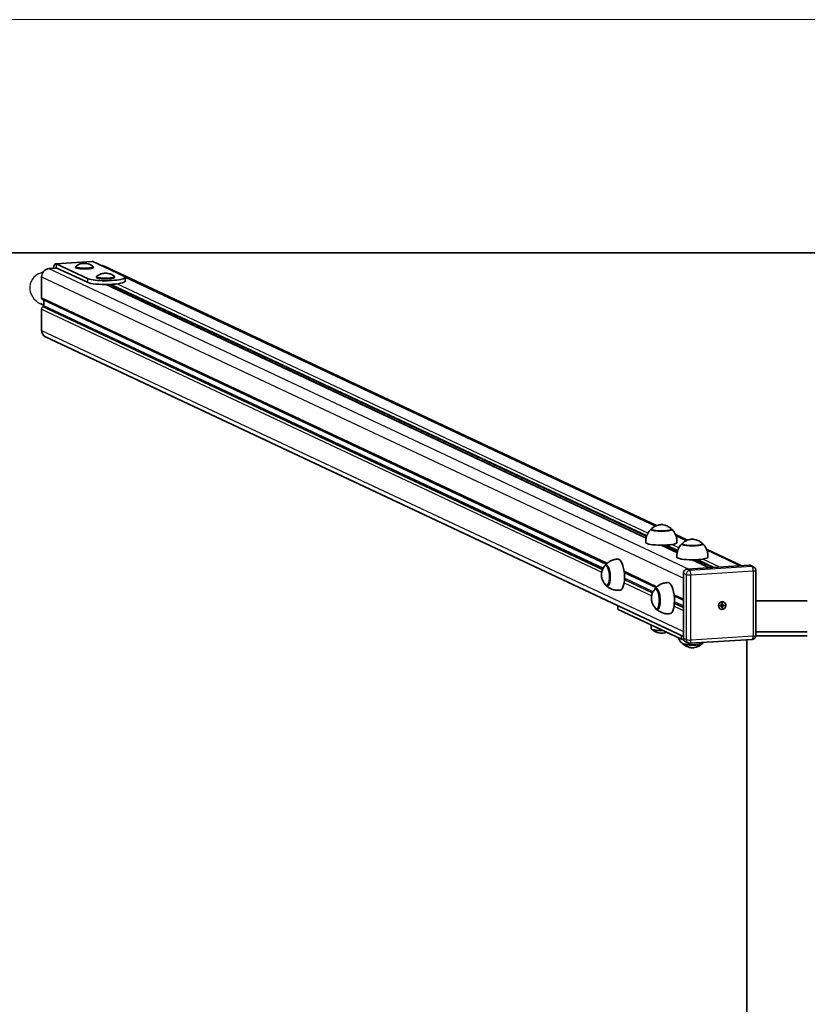
# Model space of a CAD drawing. Units: millimetres. Extents: x -3643 to 3857, y -2472 to 2853.
# Drawn here: x -871 to 141, y 1587 to 2853 of the extents above; entities that cross this region are included whole.
import ezdxf

# ---------------------------------------------------------------- set-up
doc = ezdxf.new("R2010")
doc.units = ezdxf.units.MM
for name, color, linetype, lineweight in [('Geometria szkicu (ISO)', 7, 'Continuous', 18), ('Widoczne (ISO)', 7, 'Continuous', 35), ('Widoczne wąskie (ISO)', 7, 'Continuous', 25)]:
    doc.layers.add(name, color=color, linetype=linetype, lineweight=lineweight)

msp = doc.modelspace()

# ---------------------------------------------------------------- linework, layer by layer
at = {"layer": 'Geometria szkicu (ISO)', "color": 1, "linetype": 'Continuous'}
msp.add_line((-1228.7, 2852.6), (1443.2, 2852.6), dxfattribs=at)
at = {"layer": 'Widoczne (ISO)'}
for p, q in [((3657.3, 2552.6), (-3442.7, 2552.6)), ((-833.7, 2532.5), (-823.4, 2533.2)), ((-778.1, 2541.7), (-825, 2538.7)), ((-784.4, 2519.8), (-824.4, 2538.5)), ((-784.4, 2514.9), (-824.4, 2533.6)), ((-799.5, 2534), (-799.5, 2535)), ((-777.5, 2541.6), (-737.5, 2522.8)), ((-776.5, 2534), (-776.5, 2535)), ((-763.8, 2535.9), (-53.2, 2202.1)), ((-843.1, 2495), (-843.1, 2522.1)), ((-772.5, 2521.3), (-772.5, 2522.3)), ((-749.5, 2521.3), (-749.5, 2522.3)), ((-736, 2521.3), (-736, 2516.4)), ((-760.1, 2512), (-66.5, 2186.1)), ((-756, 2512.1), (-756, 2510.6)), ((-755.6, 2512.1), (-755.6, 2511.9)), ((-840.2, 2485.3), (-844.6, 2487.5)), ((-842.3, 2493.1), (-117.8, 2152.7)), ((-841.6, 2483.2), (-840.7, 2483.6)), ((-840.2, 2492.1), (-840.2, 2484.8)), ((-843.1, 2453.1), (-843.1, 2480.2)), ((-838, 2444.7), (-18.7, 2059.7)), ((-59.9, 2196.5), (-59.9, 2197.2)), ((-33.9, 2196.5), (-33.9, 2197.2)), ((-28.8, 2190.6), (-13.4, 2183.3)), ((-20.1, 2177.7), (-20.1, 2178.4)), ((5.9, 2177.7), (5.9, 2178.4)), ((-46.9, 2176.9), (-26.7, 2167.4)), ((-41.5, 2177), (-41.5, 2176.4)), ((11.1, 2171.8), (56.3, 2150.6)), ((-7, 2158.2), (14.8, 2147.9)), ((-1.6, 2158.3), (-1.6, 2157.6)), ((-116.8, 2151.1), (-118.1, 2151)), ((-94.7, 2141.8), (-53.6, 2122.5)), ((-18.7, 2140.8), (-18.7, 2057.1)), ((65.7, 2151.2), (-14, 2146.1)), ((67.9, 2150.8), (71.4, 2149.1)), ((74.3, 2144.6), (74.3, 2060.9)), ((-115.2, 2125.1), (-116.4, 2125)), ((-52.7, 2120.9), (-54, 2120.9)), ((-30.5, 2111.7), (-18.7, 2106.1)), ((30.8, 2102), (31.7, 2102.1)), ((30.8, 2099.8), (30.8, 2102)), ((31.3, 2101.9), (30.8, 2100.6)), ((31.7, 2102.1), (31.7, 2099.8)), ((33.2, 2103.9), (33.4, 2103.9)), ((140.5, 2105.4), (74.3, 2105.4)), ((-102.8, 2094.7), (-102.8, 2099.2)), ((-21, 2056.1), (-102.4, 2094.4)), ((-51, 2095), (-52.3, 2094.9)), ((28.7, 2099.7), (30.8, 2099.8)), ((28.7, 2098.7), (28.7, 2099.7)), ((29.7, 2099.3), (28.7, 2098.9)), ((30.8, 2098.8), (28.7, 2098.7)), ((28.9, 2094.9), (29.1, 2094.8)), ((29.7, 2099.7), (29.7, 2099.3)), ((30.6, 2099.4), (29.7, 2099.3)), ((30.8, 2098.8), (29.7, 2099.3)), ((30.6, 2099.8), (30.6, 2099.4)), ((30.6, 2099.4), (31.7, 2098.9)), ((30.6, 2099.4), (31.3, 2097.1)), ((33.1, 2099.2), (30.6, 2099.4)), ((31.7, 2099.8), (30.8, 2100.3)), ((30.8, 2096.6), (30.8, 2098.8)), ((31.7, 2096.6), (30.8, 2096.6)), ((31.5, 2096.7), (31.7, 2096.6)), ((31.7, 2099.8), (33.8, 2100)), ((33.8, 2099), (31.7, 2098.9)), ((31.7, 2098.9), (31.7, 2096.6)), ((33.8, 2099), (33.6, 2099.1)), ((33.8, 2100), (33.8, 2099)), ((-59.9, 2074.4), (-59.9, 2070)), ((74.3, 2065.4), (140.5, 2065.4)), ((-16.1, 2052.9), (-12.6, 2051.2)), ((69.6, 2055.9), (-10.1, 2050.8)), ((62.9, 2055.5), (62.9, 490)), ((74.2, 2060.5), (140.5, 2060.5))]:
    msp.add_line(p, q, dxfattribs=at)
for centre, major_axis, ratio, start_param, end_param in [((-833.7, 2522.7), (4.25, 9.05), 0.923744, 0.470551, 2.041348), ((-824.4, 2528.7), (-0.64, 9.98), 0.341384, 6.097371, 7.395872), ((-824.4, 2528.7), (-0.32, 4.99), 0.341384, 6.097371, 6.768544), ((-788, 2535), (-11.5, 0), 0.173648, 6.072708, 9.635255), ((-788, 2534), (-11.5, 0), 0.173648, 0, 3.141593), ((-777.5, 2531.7), (-0.64, 9.98), 0.341384, 6.097371, 6.283185), ((-768.1, 2526.9), (4.25, 9.05), 0.923744, 0, 0.381343), ((-761, 2521.3), (25, 0), 0.173648, 3.49559, 6.637183), ((-761, 2522.3), (-11.5, 0), 0.173648, 6.072708, 9.635255), ((-761, 2521.3), (-11.5, 0), 0.173648, 0, 3.141593), ((-761, 2516.4), (-25, 0), 0.173648, 0.353997, 3.141593), ((-761, 2511), (-5.5, 0), 0.173648, 2.486408, 2.739134), ((-841.6, 2495.6), (-0.48, -2.51), 0.55747, 5.040572, 6.140817), ((-841.6, 2480.8), (-0.48, -2.51), 0.55747, 3.469776, 5.040572), ((-840.7, 2484.6), (-0.19, -1), 0.55747, 0.328183, 1.898979), ((-833.7, 2453.7), (-4.25, -9.05), 0.923744, 5.18294, 6.283185), ((-46.9, 2197.1), (-13.5, 0), 0.173648, 5.965574, 9.742389), ((-46.9, 2180.4), (-20, 0), 0.173648, 0.010814, 3.130779), ((-7.1, 2178.4), (-13.5, 0), 0.173648, 5.965574, 9.742389), ((-46.9, 2175.4), (5.5, 0), 0.173648, 1.110454, 1.36318), ((-46.9, 2175.4), (-5.5, 0), 0.173648, 2.486408, 2.739134), ((-117.2, 2138), (0.9, -13.5), 0.341384, 5.82613, 9.881833), ((-101.3, 2139), (1.3, -20), 0.341384, 0.022276, 3.119317), ((-7.1, 2161.6), (-20, 0), 0.173648, 0.010814, 3.130779), ((-7.1, 2156.7), (5.5, 0), 0.173648, 1.110454, 1.36318), ((-7.1, 2156.7), (-5.5, 0), 0.173648, 2.486408, 2.739134), ((-14, 2141.1), (-2.13, -4.53), 0.923744, 3.612144, 5.18294), ((65.7, 2146.3), (2.13, 4.53), 0.923744, 0, 0.470551), ((-37.1, 2108.9), (1.3, -20), 0.341384, 0.022276, 3.119317), ((-53.1, 2107.9), (0.9, -13.5), 0.341384, 5.82613, 9.881833), ((31.1, 2099.4), (1.06, 2.26), 0.923744, 0.269193, 0.596975), ((-97.8, 2094.7), (-5, 0), 0.173648, 0, 0.353997), ((31.1, 2099.4), (1.06, 2.26), 0.923744, 1.878222, 2.242706), ((31.1, 2099.4), (-1.06, -2.26), 0.923744, 0.344128, 0.671909), ((31.1, 2099.4), (-1.06, -2.26), 0.923744, 1.83999, 2.204474), ((-16.3, 2056.4), (-5, 0), 0.173648, 0.353997, 1.122362), ((-7.1, 2051.3), (13.5, 0), 0.173648, 3.321102, 6.103676), ((-14, 2057.4), (-2.13, -4.53), 0.923744, 5.18294, 6.283185)]:
    msp.add_ellipse(centre, major_axis=major_axis, ratio=ratio, start_param=start_param, end_param=end_param, dxfattribs=at)
msp.add_ellipse((31.2, 2099.3), major_axis=(2.13, 4.53), ratio=0.923744, dxfattribs=at)
for points, knots in [([(-776.8, 2535.4), (-778.2, 2536.5), (-779.2, 2537.1), (-781.7, 2538.3), (-782.7, 2538.5), (-785, 2539.1), (-785.7, 2539.2), (-787.2, 2539.3), (-787.8, 2539.3), (-789.1, 2539.3), (-789.7, 2539.2), (-791.5, 2539), (-792.4, 2539.2), (-796.5, 2537.3), (-797.6, 2536.7), (-799.3, 2535.4)], [1.427276, 1.427276, 1.427276, 1.427276, 1.560817, 1.560817, 1.819032, 1.819032, 2.36316, 2.36316, 2.907288, 2.907288, 3.451415, 3.451415, 3.995543, 3.995543, 4.147915, 4.147915, 4.147915, 4.147915]), ([(-749.7, 2522.7), (-751.1, 2523.8), (-752.2, 2524.4), (-754.7, 2525.6), (-755.6, 2525.8), (-757.9, 2526.4), (-758.7, 2526.5), (-760.1, 2526.6), (-760.8, 2526.6), (-762, 2526.6), (-762.7, 2526.5), (-764.5, 2526.3), (-765.3, 2526.5), (-769.4, 2524.6), (-770.6, 2524), (-772.2, 2522.7)], [2.998072, 2.998072, 2.998072, 2.998072, 3.131613, 3.131613, 3.389828, 3.389828, 3.933956, 3.933956, 4.478084, 4.478084, 5.022212, 5.022212, 5.56634, 5.56634, 5.718711, 5.718711, 5.718711, 5.718711]), ([(-755.6, 2511.9), (-755.6, 2511.8), (-755.6, 2511.8), (-755.6, 2511.6), (-755.6, 2511.6), (-755.6, 2511.4), (-755.6, 2511.3), (-755.6, 2511), (-755.7, 2510.9), (-755.8, 2510.7), (-755.9, 2510.6), (-756, 2510.6)], [0.3891774, 0.3891774, 0.3891774, 0.3891774, 0.4096979, 0.4096979, 0.4302185, 0.4302185, 0.4712596, 0.4712596, 0.5368743, 0.5368743, 0.6024891, 0.6024891, 0.6024891, 0.6024891]), ([(-34.5, 2198.3), (-36.3, 2199.9), (-37.6, 2200.6), (-40.7, 2202.2), (-41.8, 2202.5), (-44.5, 2203.2), (-45.1, 2203.3), (-46.3, 2203.4), (-46.6, 2203.4), (-47.1, 2203.4), (-47.3, 2203.4), (-47.9, 2203.4), (-48.4, 2203.3), (-50.3, 2203), (-51.1, 2202.8), (-53.8, 2201.9), (-55.7, 2201.5), (-59.4, 2198.3)], [6.15325, 6.15325, 6.15325, 6.15325, 6.27835, 6.27835, 6.510655, 6.510655, 6.978881, 6.978881, 7.527633, 7.527633, 7.82518, 7.82518, 8.373933, 8.373933, 8.635473, 8.635473, 8.897014, 8.897014, 8.897014, 8.897014]), ([(-60.2, 2197.5), (-60.8, 2197), (-61.4, 2196.4), (-62.6, 2194.8), (-63.3, 2194), (-64.5, 2191.9), (-65.1, 2190.7), (-66.1, 2188.1), (-66.5, 2186.6), (-67, 2183.6), (-67, 2181.9), (-66.9, 2180.3)], [5.153357, 5.153357, 5.153357, 5.153357, 5.1914216, 5.1914216, 5.2294862, 5.2294862, 5.2675508, 5.2675508, 5.3056154, 5.3056154, 5.3436799, 5.3436799, 5.3436799, 5.3436799]), ([(-59.4, 2198.3), (-59.4, 2198.3), (-59.5, 2198.2), (-59.6, 2198.1), (-59.6, 2198.1), (-59.7, 2197.9), (-59.8, 2197.8), (-59.8, 2197.7), (-59.9, 2197.6), (-59.9, 2197.4), (-59.9, 2197.3), (-59.9, 2197.2)], [2.6138288, 2.6138288, 2.6138288, 2.6138288, 2.6536117, 2.6536117, 2.6933945, 2.6933945, 2.7331774, 2.7331774, 2.7729603, 2.7729603, 2.8127432, 2.8127432, 2.8127432, 2.8127432]), ([(-33.9, 2197.2), (-33.9, 2197.3), (-33.9, 2197.4), (-34, 2197.6), (-34, 2197.7), (-34.1, 2197.8), (-34.2, 2197.9), (-34.2, 2198.1), (-34.3, 2198.1), (-34.4, 2198.2), (-34.5, 2198.3), (-34.5, 2198.3)], [5.9543359, 5.9543359, 5.9543359, 5.9543359, 5.9941188, 5.9941188, 6.0339017, 6.0339017, 6.0736845, 6.0736845, 6.1134674, 6.1134674, 6.1532503, 6.1532503, 6.1532503, 6.1532503]), ([(-26.9, 2180.3), (-26.8, 2181.9), (-26.9, 2183.6), (-27.4, 2186.6), (-27.8, 2188.1), (-28.8, 2190.7), (-29.4, 2191.9), (-30.6, 2194), (-31.2, 2194.8), (-32.5, 2196.4), (-33.1, 2197), (-33.7, 2197.5)], [2.1804598, 2.1804598, 2.1804598, 2.1804598, 2.2185244, 2.2185244, 2.2565889, 2.2565889, 2.2946535, 2.2946535, 2.3327181, 2.3327181, 2.3707827, 2.3707827, 2.3707827, 2.3707827]), ([(-20.4, 2178.8), (-20.9, 2178.3), (-21.5, 2177.6), (-22.8, 2176.1), (-23.4, 2175.2), (-24.6, 2173.2), (-25.2, 2172), (-26.2, 2169.4), (-26.6, 2167.9), (-27.1, 2164.8), (-27.2, 2163.2), (-27.1, 2161.6)], [4.9615634, 4.9615634, 4.9615634, 4.9615634, 4.999628, 4.999628, 5.0376926, 5.0376926, 5.0757571, 5.0757571, 5.1138217, 5.1138217, 5.1518863, 5.1518863, 5.1518863, 5.1518863]), ([(-19.5, 2179.6), (-19.5, 2179.6), (-19.6, 2179.5), (-19.7, 2179.4), (-19.8, 2179.3), (-19.9, 2179.2), (-19.9, 2179.1), (-20, 2178.9), (-20, 2178.8), (-20.1, 2178.6), (-20.1, 2178.5), (-20.1, 2178.4)], [2.4220351, 2.4220351, 2.4220351, 2.4220351, 2.461818, 2.461818, 2.5016009, 2.5016009, 2.5413838, 2.5413838, 2.5811667, 2.5811667, 2.6209496, 2.6209496, 2.6209496, 2.6209496]), ([(5.3, 2179.6), (3.6, 2181.1), (2.2, 2181.9), (-0.8, 2183.5), (-2, 2183.8), (-4.6, 2184.5), (-5.3, 2184.5), (-6.4, 2184.7), (-6.7, 2184.7), (-7.3, 2184.7), (-7.4, 2184.7), (-8.1, 2184.6), (-8.6, 2184.6), (-10.4, 2184.2), (-11.2, 2184.1), (-13.9, 2183.2), (-15.8, 2182.8), (-19.5, 2179.6)], [5.961457, 5.961457, 5.961457, 5.961457, 6.086556, 6.086556, 6.318862, 6.318862, 6.787087, 6.787087, 7.33584, 7.33584, 7.633386, 7.633386, 8.182139, 8.182139, 8.44368, 8.44368, 8.70522, 8.70522, 8.70522, 8.70522]), ([(5.9, 2178.4), (5.9, 2178.5), (5.9, 2178.6), (5.9, 2178.8), (5.8, 2178.9), (5.8, 2179.1), (5.7, 2179.2), (5.6, 2179.3), (5.6, 2179.4), (5.5, 2179.5), (5.4, 2179.6), (5.3, 2179.6)], [5.7625422, 5.7625422, 5.7625422, 5.7625422, 5.8023251, 5.8023251, 5.842108, 5.842108, 5.8818909, 5.8818909, 5.9216738, 5.9216738, 5.9614567, 5.9614567, 5.9614567, 5.9614567]), ([(12.9, 2161.6), (13, 2163.2), (12.9, 2164.8), (12.5, 2167.9), (12.1, 2169.4), (11.1, 2172), (10.5, 2173.2), (9.3, 2175.2), (8.6, 2176.1), (7.4, 2177.6), (6.8, 2178.3), (6.2, 2178.8)], [1.9886661, 1.9886661, 1.9886661, 1.9886661, 2.0267307, 2.0267307, 2.0647953, 2.0647953, 2.1028599, 2.1028599, 2.1409245, 2.1409245, 2.178989, 2.178989, 2.178989, 2.178989]), ([(-44.5, 2176.3), (-44.3, 2176.3), (-44.1, 2176.3), (-43.7, 2176.4), (-43.5, 2176.5), (-43.3, 2176.6), (-43.2, 2176.7), (-43.1, 2176.8), (-43.1, 2176.9), (-43.1, 2176.9), (-43.1, 2177), (-43.1, 2177)], [-0.2133117, -0.2133117, -0.2133117, -0.2133117, -0.147697, -0.147697, -0.0820822, -0.0820822, -0.0410411, -0.0410411, -0.0205206, -0.0205206, -0.0154985, -0.0154985, -0.0154985, -0.0154985]), ([(-41.5, 2176.4), (-41.5, 2176.3), (-41.5, 2176.2), (-41.5, 2176.1), (-41.5, 2176), (-41.5, 2175.9), (-41.5, 2175.7), (-41.5, 2175.5), (-41.6, 2175.4), (-41.7, 2175.2), (-41.8, 2175.1), (-41.9, 2175.1)], [0, 0, 0, 0, 0.0205206, 0.0205206, 0.0410411, 0.0410411, 0.0820822, 0.0820822, 0.147697, 0.147697, 0.2133117, 0.2133117, 0.2133117, 0.2133117]), ([(-102.4, 2159), (-104.1, 2159), (-105.8, 2158.8), (-109, 2158.1), (-110.5, 2157.5), (-113.2, 2156.2), (-114.4, 2155.5), (-116.4, 2154), (-117.2, 2153.2), (-118.6, 2151.8), (-119.2, 2151.1), (-119.7, 2150.4)], [3.4419115, 3.4419115, 3.4419115, 3.4419115, 3.5216899, 3.5216899, 3.6014682, 3.6014682, 3.6812466, 3.6812466, 3.761025, 3.761025, 3.8408033, 3.8408033, 3.8408033, 3.8408033]), ([(-4.6, 2157.6), (-4.4, 2157.6), (-4.2, 2157.6), (-3.9, 2157.7), (-3.7, 2157.7), (-3.4, 2157.9), (-3.4, 2157.9), (-3.3, 2158.1), (-3.2, 2158.1), (-3.2, 2158.2), (-3.2, 2158.2), (-3.2, 2158.2)], [-0.2133117, -0.2133117, -0.2133117, -0.2133117, -0.147697, -0.147697, -0.0820822, -0.0820822, -0.0410411, -0.0410411, -0.0205206, -0.0205206, -0.0154985, -0.0154985, -0.0154985, -0.0154985]), ([(-1.6, 2157.6), (-1.6, 2157.6), (-1.6, 2157.5), (-1.6, 2157.4), (-1.6, 2157.3), (-1.6, 2157.1), (-1.6, 2157), (-1.7, 2156.8), (-1.7, 2156.7), (-1.8, 2156.5), (-1.9, 2156.4), (-2, 2156.3)], [0, 0, 0, 0, 0.0205206, 0.0205206, 0.0410411, 0.0410411, 0.0820822, 0.0820822, 0.147697, 0.147697, 0.2133117, 0.2133117, 0.2133117, 0.2133117]), ([(-120.5, 2149.4), (-121.7, 2147.5), (-122.3, 2146.1), (-123.5, 2142.9), (-123.7, 2141.6), (-123.9, 2139.4), (-123.9, 2138.6), (-123.8, 2136.9), (-123.7, 2136.1), (-123.2, 2133.9), (-122.9, 2132.7), (-121.3, 2129.5), (-120.5, 2128.1), (-119, 2126.3)], [1.363268, 1.363268, 1.363268, 1.363268, 1.608855, 1.608855, 2.028999, 2.028999, 2.489636, 2.489636, 2.950273, 2.950273, 3.41091, 3.41091, 3.666453, 3.666453, 3.666453, 3.666453]), ([(-118.1, 2151), (-118.3, 2151), (-118.5, 2150.9), (-118.9, 2150.8), (-119.1, 2150.7), (-119.4, 2150.6), (-119.5, 2150.4), (-119.8, 2150.2), (-120, 2150), (-120.2, 2149.7), (-120.4, 2149.6), (-120.5, 2149.4)], [0.9440645, 0.9440645, 0.9440645, 0.9440645, 1.0279052, 1.0279052, 1.111746, 1.111746, 1.1955867, 1.1955867, 1.2794275, 1.2794275, 1.3632682, 1.3632682, 1.3632682, 1.3632682]), ([(71.4, 2149.1), (71.8, 2149), (72.1, 2148.7), (72.7, 2148.3), (73, 2148), (73.4, 2147.4), (73.6, 2147), (74, 2146.4), (74.1, 2146), (74.2, 2145.3), (74.3, 2145), (74.3, 2144.6)], [5.18294, 5.18294, 5.18294, 5.18294, 5.402989, 5.402989, 5.623038, 5.623038, 5.843087, 5.843087, 6.063136, 6.063136, 6.283185, 6.283185, 6.283185, 6.283185]), ([(-38.3, 2128.9), (-40, 2128.9), (-41.7, 2128.7), (-44.9, 2127.9), (-46.4, 2127.4), (-49.1, 2126.1), (-50.2, 2125.4), (-52.2, 2123.9), (-53.1, 2123.1), (-54.5, 2121.7), (-55.1, 2121), (-55.6, 2120.3)], [3.4419115, 3.4419115, 3.4419115, 3.4419115, 3.5216899, 3.5216899, 3.6014682, 3.6014682, 3.6812466, 3.6812466, 3.761025, 3.761025, 3.8408033, 3.8408033, 3.8408033, 3.8408033]), ([(-119, 2126.3), (-118.9, 2126.2), (-118.7, 2126), (-118.4, 2125.7), (-118.3, 2125.6), (-117.9, 2125.4), (-117.8, 2125.3), (-117.4, 2125.2), (-117.2, 2125.1), (-116.8, 2125), (-116.6, 2125), (-116.4, 2125)], [3.6664533, 3.6664533, 3.6664533, 3.6664533, 3.7502941, 3.7502941, 3.8341348, 3.8341348, 3.9179756, 3.9179756, 4.0018164, 4.0018164, 4.0856571, 4.0856571, 4.0856571, 4.0856571]), ([(-118.1, 2125.4), (-117.5, 2124.8), (-116.9, 2124.2), (-115.3, 2122.9), (-114.3, 2122.3), (-112.2, 2121.1), (-110.9, 2120.5), (-108.1, 2119.6), (-106.5, 2119.2), (-103.2, 2118.9), (-101.5, 2118.9), (-99.8, 2119.1)], [6.2291642, 6.2291642, 6.2291642, 6.2291642, 6.3089425, 6.3089425, 6.3887209, 6.3887209, 6.4684993, 6.4684993, 6.5482776, 6.5482776, 6.628056, 6.628056, 6.628056, 6.628056]), ([(-56.3, 2119.3), (-57.6, 2117.4), (-58.2, 2116), (-59.4, 2112.8), (-59.5, 2111.5), (-59.8, 2109.3), (-59.8, 2108.5), (-59.7, 2106.8), (-59.6, 2105.9), (-59.1, 2103.8), (-58.8, 2102.5), (-57.2, 2099.4), (-56.4, 2098), (-54.9, 2096.2)], [1.363268, 1.363268, 1.363268, 1.363268, 1.608855, 1.608855, 2.028999, 2.028999, 2.489636, 2.489636, 2.950273, 2.950273, 3.41091, 3.41091, 3.666453, 3.666453, 3.666453, 3.666453]), ([(-54, 2120.9), (-54.2, 2120.8), (-54.4, 2120.8), (-54.7, 2120.7), (-54.9, 2120.6), (-55.3, 2120.4), (-55.4, 2120.3), (-55.7, 2120.1), (-55.8, 2119.9), (-56.1, 2119.6), (-56.2, 2119.4), (-56.3, 2119.3)], [0.9440645, 0.9440645, 0.9440645, 0.9440645, 1.0279052, 1.0279052, 1.111746, 1.111746, 1.1955867, 1.1955867, 1.2794275, 1.2794275, 1.3632682, 1.3632682, 1.3632682, 1.3632682]), ([(-54.9, 2096.2), (-54.7, 2096), (-54.6, 2095.9), (-54.3, 2095.6), (-54.1, 2095.5), (-53.8, 2095.3), (-53.6, 2095.2), (-53.3, 2095), (-53.1, 2095), (-52.7, 2094.9), (-52.5, 2094.9), (-52.3, 2094.9)], [3.6664533, 3.6664533, 3.6664533, 3.6664533, 3.7502941, 3.7502941, 3.8341348, 3.8341348, 3.9179756, 3.9179756, 4.0018164, 4.0018164, 4.0856571, 4.0856571, 4.0856571, 4.0856571]), ([(-54, 2095.3), (-53.4, 2094.7), (-52.7, 2094.1), (-51.1, 2092.8), (-50.2, 2092.2), (-48, 2090.9), (-46.8, 2090.4), (-44, 2089.4), (-42.4, 2089.1), (-39.1, 2088.7), (-37.4, 2088.8), (-35.7, 2089)], [6.2291642, 6.2291642, 6.2291642, 6.2291642, 6.3089425, 6.3089425, 6.3887209, 6.3887209, 6.4684993, 6.4684993, 6.5482776, 6.5482776, 6.628056, 6.628056, 6.628056, 6.628056]), ([(-59.4, 2068.8), (-59.4, 2068.9), (-59.5, 2068.9), (-59.6, 2069.1), (-59.6, 2069.1), (-59.7, 2069.3), (-59.8, 2069.3), (-59.8, 2069.5), (-59.9, 2069.6), (-59.9, 2069.8), (-59.9, 2069.9), (-59.9, 2070)], [3.2715276, 3.2715276, 3.2715276, 3.2715276, 3.3113105, 3.3113105, 3.3510934, 3.3510934, 3.3908763, 3.3908763, 3.4306592, 3.4306592, 3.4704421, 3.4704421, 3.4704421, 3.4704421]), ([(-40.4, 2065.2), (-41.4, 2064.8), (-42.1, 2064.6), (-44.5, 2064), (-45.1, 2063.9), (-46.3, 2063.8), (-46.6, 2063.8), (-47.1, 2063.8), (-47.3, 2063.8), (-47.9, 2063.8), (-48.4, 2063.8), (-50.3, 2064.2), (-51.1, 2064.4), (-53.8, 2065.3), (-55.7, 2065.7), (-59.4, 2068.8)], [0.730005, 0.730005, 0.730005, 0.730005, 0.885169, 0.885169, 1.353394, 1.353394, 1.902147, 1.902147, 2.199694, 2.199694, 2.748446, 2.748446, 3.009987, 3.009987, 3.271528, 3.271528, 3.271528, 3.271528]), ([(-20.4, 2050.9), (-20.9, 2051.5), (-21.5, 2052.1), (-22.8, 2053.6), (-23.4, 2054.5), (-24.5, 2056.3), (-24.9, 2057.2), (-25.3, 2058.1)], [2.2017375, 2.2017375, 2.2017375, 2.2017375, 2.2398021, 2.2398021, 2.2778666, 2.2778666, 2.3071689, 2.3071689, 2.3071689, 2.3071689]), ([(-10.1, 2050.8), (-10.3, 2050.8), (-10.5, 2050.8), (-10.8, 2050.8), (-11, 2050.8), (-11.3, 2050.8), (-11.5, 2050.9), (-11.8, 2050.9), (-12, 2051), (-12.3, 2051.1), (-12.4, 2051.2), (-12.6, 2051.2)], [1.5707963, 1.5707963, 1.5707963, 1.5707963, 1.6649066, 1.6649066, 1.7590169, 1.7590169, 1.8531272, 1.8531272, 1.9472374, 1.9472374, 2.0413477, 2.0413477, 2.0413477, 2.0413477]), ([(74.3, 2060.9), (74.3, 2060.4), (74.2, 2059.9), (73.9, 2059), (73.7, 2058.5), (73.2, 2057.7), (72.8, 2057.4), (72.1, 2056.7), (71.6, 2056.4), (70.7, 2056.1), (70.1, 2055.9), (69.6, 2055.9)], [6.283185, 6.283185, 6.283185, 6.283185, 6.597345, 6.597345, 6.911504, 6.911504, 7.225663, 7.225663, 7.539822, 7.539822, 7.853982, 7.853982, 7.853982, 7.853982]), ([(-19.5, 2050.1), (-19.5, 2050.2), (-19.6, 2050.2), (-19.7, 2050.3), (-19.8, 2050.4), (-19.8, 2050.5), (-19.9, 2050.6), (-19.9, 2050.6)], [3.4633213, 3.4633213, 3.4633213, 3.4633213, 3.5031042, 3.5031042, 3.5428871, 3.5428871, 3.5679102, 3.5679102, 3.5679102, 3.5679102]), ([(5.3, 2050.1), (3.6, 2048.6), (2.2, 2047.8), (-0.8, 2046.3), (-2, 2045.9), (-4.6, 2045.2), (-5.3, 2045.2), (-6.4, 2045.1), (-6.7, 2045.1), (-7.3, 2045.1), (-7.4, 2045.1), (-8.1, 2045.1), (-8.6, 2045.1), (-10.4, 2045.5), (-11.2, 2045.6), (-13.9, 2046.6), (-15.8, 2046.9), (-19.5, 2050.1)], [0.719558, 0.719558, 0.719558, 0.719558, 0.844657, 0.844657, 1.076963, 1.076963, 1.545188, 1.545188, 2.093941, 2.093941, 2.391487, 2.391487, 2.94024, 2.94024, 3.201781, 3.201781, 3.463321, 3.463321, 3.463321, 3.463321]), ([(5.8, 2050.6), (5.7, 2050.6), (5.7, 2050.5), (5.6, 2050.4), (5.6, 2050.3), (5.5, 2050.2), (5.4, 2050.2), (5.3, 2050.1)], [0.6149686, 0.6149686, 0.6149686, 0.6149686, 0.6399917, 0.6399917, 0.6797746, 0.6797746, 0.7195575, 0.7195575, 0.7195575, 0.7195575])]:
    msp.add_open_spline(points, degree=3, knots=knots, dxfattribs=at)
msp.add_open_spline([(7.2, 2051.9), (6.8, 2051.5), (6.5, 2051.2), (6.2, 2050.9)], degree=3, dxfattribs=at)
at = {"layer": 'Widoczne wąskie (ISO)'}
for p, q in [((-833.7, 2532.5), (-11.6, 2146.2)), ((-777.5, 2541.6), (-824.4, 2538.5)), ((-824.4, 2538.5), (-824.4, 2533.6)), ((-843.1, 2522.1), (-18.7, 2134.7)), ((-784.4, 2519.8), (-784.4, 2514.9)), ((-736.1, 2521.7), (-54.5, 2201.5)), ((-760.8, 2512), (-66.6, 2185.8)), ((-756, 2510.6), (-66.4, 2186.6)), ((-66.1, 2187.9), (-755.6, 2511.9)), ((-753.2, 2512.2), (-65.7, 2189.2)), ((-64.3, 2192.3), (-746.5, 2512.8)), ((-116.7, 2153.7), (-843.1, 2495)), ((-122.6, 2145.4), (-841.6, 2483.2)), ((-840.7, 2483.6), (-122.3, 2146)), ((-121.8, 2147.2), (-840.2, 2484.8)), ((-843.1, 2480.2), (-123.5, 2142.1)), ((-843.1, 2453.1), (-18.7, 2065.8)), ((-24.4, 2173.5), (-33.5, 2177.8)), ((-28.2, 2189.1), (-14.7, 2182.7)), ((-47.5, 2176.9), (-26.7, 2167.1)), ((-45.8, 2176.9), (-44.5, 2176.3)), ((-41.9, 2175.1), (-26.6, 2167.9)), ((-26.2, 2169.2), (-41.5, 2176.4)), ((-39.9, 2177.1), (-25.8, 2170.5)), ((11.7, 2170.4), (54.1, 2150.4)), ((-7.7, 2158.2), (14.2, 2147.9)), ((-5.9, 2158.2), (-4.6, 2157.6)), ((-2, 2156.3), (15.8, 2148)), ((18.6, 2148.2), (-1.6, 2157.6)), ((-0.1, 2158.4), (21.3, 2148.3)), ((28.3, 2148.8), (6.4, 2159.1)), ((-52.6, 2123.5), (-94.9, 2143.4)), ((-18.7, 2140.8), (-15.1, 2139.2)), ((-10.5, 2144.4), (-14, 2146.1)), ((69.3, 2149.5), (-10.5, 2144.4)), ((-8.8, 2138.9), (70.9, 2144.1)), ((65.7, 2151.2), (69.3, 2149.5)), ((71.2, 2143.8), (71.2, 2060.1)), ((-94.9, 2128.6), (-59.4, 2112)), ((-58.4, 2115.3), (-94.5, 2132.2)), ((-57.6, 2117.1), (-94.4, 2134.4)), ((-94.4, 2132.9), (-58.2, 2115.9)), ((-15.1, 2139.2), (-15.1, 2055.5)), ((-9, 2055), (-9, 2138.7)), ((-18.7, 2107.6), (-30.7, 2113.3)), ((-30.3, 2102.8), (-18.7, 2097.3)), ((-18.7, 2096.6), (-30.3, 2102)), ((-18.7, 2098.8), (-30.2, 2104.2)), ((31.5, 2101.8), (31.5, 2102.1)), ((-102.4, 2094.4), (-102.4, 2099.1)), ((-30.7, 2098.5), (-18.7, 2092.9)), ((28.7, 2098.8), (28.8, 2098.8)), ((30.8, 2096.7), (31.5, 2096.7)), ((31.5, 2097), (31.3, 2097.1)), ((31.5, 2096.7), (31.5, 2097)), ((33.1, 2099.2), (33.4, 2099.1)), ((33.4, 2099.1), (33.6, 2099.1)), ((33.6, 2099.1), (33.6, 2100)), ((-21, 2056.1), (-21, 2060.8)), ((-15.1, 2055.5), (-18.7, 2057.1)), ((70.9, 2059.9), (-8.8, 2054.7))]:
    msp.add_line(p, q, dxfattribs=at)
for centre, major_axis, ratio, start_param, end_param in [((-835.6, 2506.6), (-20.8, 9.8), 0.923744, 5.382897, 7.853982), ((-46.9, 2197.9), (12.7, 0), 0.173648, 2.942678, 6.4821), ((-46.9, 2197.2), (-13, 0), 0.173648, 0, 3.141593), ((-7.1, 2179.2), (12.7, 0), 0.173648, 2.942678, 6.4821), ((-7.1, 2178.4), (-13, 0), 0.173648, 0, 3.141593), ((-118, 2138), (-0.8, 12.6), 0.341384, 2.722389, 6.702389), ((-117.3, 2138), (0.8, -13), 0.341384, 0, 3.141593), ((-10.5, 2139.5), (-2.13, -4.53), 0.923744, 3.612144, 5.18294), ((-10.5, 2139.7), (-0.3, 4.74), 0.341384, 4.526575, 6.097371), ((69.3, 2144.6), (2.13, 4.53), 0.923744, 0, 0.470551), ((69.3, 2144.8), (-0.3, 4.74), 0.341384, 4.526575, 6.097371), ((70.9, 2143.8), (0.106, 0.226), 0.923744, 5.18294, 6.753737), ((69.5, 2144.6), (4.75, 0), 0.173648, 5.066386, 6.283185), ((-10.7, 2139.5), (-4.75, 0), 0.173648, 0.353997, 1.924794), ((-8.8, 2138.7), (0.106, 0.226), 0.923744, 0.470551, 2.041348), ((-53.9, 2107.8), (-0.8, 12.6), 0.341384, 2.722389, 6.702389), ((-53.2, 2107.9), (0.8, -13), 0.341384, 0, 3.141593), ((31.1, 2099.4), (-2.13, -4.53), 0.923744, 3.141593, 6.283185), ((30, 2099.9), (1.66, -2.62), 0.713706, 5.865629, 6.111419), ((30, 2099.9), (3.18, -0.6), 0.755142, 6.224196, 6.545537), ((-46.9, 2070), (-13, 0), 0.173648, 0, 1.655057), ((-46.9, 2069.3), (-12.7, 0), 0.173648, 0.198914, 1.766437), ((-10.7, 2055.8), (-4.75, 0), 0.173648, 0.353997, 1.924794), ((-10.5, 2055.8), (-2.13, -4.53), 0.923744, 5.18294, 6.283185), ((-10.5, 2055.5), (0.3, -4.74), 0.341384, 0, 1.384982), ((-8.8, 2055), (-0.106, -0.226), 0.923744, 5.18294, 6.753737), ((69.3, 2060.6), (0.3, -4.74), 0.341384, 0, 1.384982), ((70.9, 2060.1), (-0.106, -0.226), 0.923744, 0.470551, 2.041348), ((69.5, 2060.9), (4.75, 0), 0.173648, 5.066386, 6.283185), ((-7.1, 2050.5), (-12.7, 0), 0.173648, 0.198914, 2.942678)]:
    msp.add_ellipse(centre, major_axis=major_axis, ratio=ratio, start_param=start_param, end_param=end_param, dxfattribs=at)

doc.saveas('drawing.dxf')
